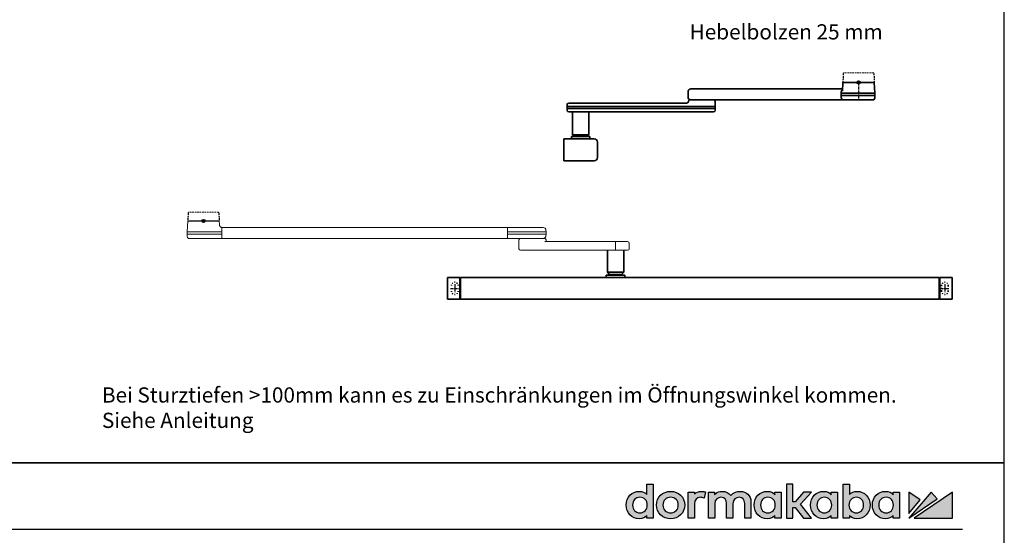
# Model space of a CAD drawing. Units: millimetres. Extents: x 0 to 2700, y 0 to 7994.
# Drawn here: x 1795 to 2700, y 5263 to 5737 of the extents above; entities that cross this region are included whole.
import ezdxf

# ---------------------------------------------------------------- set-up
doc = ezdxf.new("R2010")
doc.units = ezdxf.units.MM
for name, pattern in [('ACAD_ISO02W100', [15, 12, -3]), ('CENTERX2', [20.32, 12.7, -2.54, 2.54, -2.54]), ('MITTEX2', [4, 2.5, -0.5, 0.5, -0.5]), ('SHORT_DASH', [3, 0.75, -1.5, 0.75]), ('VERDECKTX2', [0.75, 0.5, -0.25])]:
    doc.linetypes.add(name, pattern=pattern)
for name, color, linetype in [('01_BLOCKFANG', 2, 'Continuous'), ('02_BEMASSUNG', 4, 'Continuous'), ('03_MITTELLINIE', 1, 'MITTEX2'), ('Konstruktion', 31, 'Continuous'), ('Laser_Strahl', 10, 'ACAD_ISO02W100'), ('Logo', 7, 'Continuous')]:
    doc.layers.add(name, color=color, linetype=linetype)
doc.layers.add('AF', color=210, linetype='Continuous', plot=False)
doc.layers.add('DESCRIPTION', color=7, linetype='Continuous', lineweight=25)
doc.layers.get('Laser_Strahl').off()
doc.styles.add('Bemassungstext (DORMA)', font='isocpeur.ttf')

# ---------------------------------------------------------------- blocks, each defined once
blk = doc.blocks.new('Blockfang')
at = {"layer": '01_BLOCKFANG'}
for p, q in [((-1.48, 0), (1.48, 0)), ((0, 1.48), (0, -1.48))]:
    blk.add_line(p, q, dxfattribs=at)
blk.add_circle((0, 0), 1.48, dxfattribs=at)
blk = doc.blocks.new('*U88')
at = {"color": 7, "linetype": 'Continuous', "lineweight": 0}
for p, q in [((-15, -10.01), (-14.48, 0)), ((14.48, 0), (14.67, -3.64)), ((279.38, -6.01), (17, -6.01)), ((17, -8.51), (17, -6.01)), ((17, -13.51), (17, -8.51)), ((279.38, -6.01), (279.38, -8.51)), ((279.38, -8.51), (279.38, -13.51)), ((303.41, -6.01), (280.04, -6.01)), ((312.3, -6.01), (303.41, -6.01)), ((314.8, -8.38), (314.88, -10.01)), ((-15, -12.01), (-15, -10.01)), ((0, -10.01), (-15, -10.01)), ((-14.89, -14.14), (-15, -12.01)), ((0, -12.01), (-15, -12.01)), ((-13.89, -16.01), (0, -16.01)), ((16.5, -10.01), (0, -10.01)), ((16.5, -12.01), (0, -12.01)), ((0, -16.01), (16.32, -16.01)), ((279.38, -16.01), (17, -16.01)), ((279.38, -13.51), (279.38, -16.01)), ((314.88, -10.01), (279.96, -10.01)), ((314.88, -12.01), (279.96, -12.01)), ((280.04, -16.01), (298.68, -16.01)), ((289.88, -25.51), (289.88, -17.51)), ((313.38, -16.01), (298.68, -16.01)), ((312.5, -16.01), (312.5, -16)), ((314.88, -12.01), (314.8, -13.64)), ((314.88, -10.01), (314.88, -12.01)), ((314.88, -17.51), (314.88, -18.61)), ((291.38, -27.01), (307.89, -27.01)), ((307.89, -27.01), (384.28, -27.01)), ((384.28, -19.01), (313.72, -19.01)), ((389.77, -19.01), (384.28, -19.01)), ((384.28, -27.01), (389.77, -27.01)), ((391.27, -20.51), (391.27, -25.51))]:
    blk.add_line(p, q, dxfattribs=at)
at = {"color": 8, "linetype": 'VERDECKTX2', "ltscale": 3}
for p, q in [((-14.1, 7.07), (-14.48, 0)), ((14.1, 7.07), (14.48, 0))]:
    blk.add_line(p, q, dxfattribs=at)
blk.add_line((-14.48, 0), (14.48, 0))
at = {"color": 8, "linetype": 'VERDECKTX2', "lineweight": 0, "ltscale": 3}
blk.add_line((13.73, 7.99), (-13.73, 7.99), dxfattribs=at)
at = {"color": 7, "linetype": 'Continuous', "lineweight": 35}
for p, q in [((371.27, -27.01), (371.27, -47.26)), ((386.27, -47.26), (386.27, -27.01)), ((224.25, -71.71), (224.25, -52.31)), ((224.55, -52.01), (235.75, -52.01)), ((235.75, -69.01), (235.75, -52.01)), ((235.75, -52.51), (236.25, -52.51)), ((236.25, -55.01), (236.25, -52.01)), ((676.25, -52.01), (236.25, -52.01)), ((370.27, -49.81), (370.27, -52.01)), ((378.77, -49.81), (370.27, -49.81)), ((371.27, -47.26), (373.27, -49.26)), ((371.27, -47.26), (386.27, -47.26)), ((373.27, -49.26), (384.27, -49.26)), ((374.77, -49.26), (374.77, -49.81)), ((387.27, -49.81), (378.77, -49.81)), ((382.77, -49.81), (382.77, -49.26)), ((384.27, -49.26), (386.27, -47.26)), ((387.27, -52.01), (387.27, -49.81)), ((676.25, -55.01), (676.25, -52.01)), ((676.75, -52.51), (676.25, -52.51)), ((687.95, -52.01), (676.75, -52.01)), ((676.75, -52.01), (676.75, -55.01)), ((236.25, -69.01), (236.25, -55.01)), ((676.25, -69.01), (676.25, -55.01)), ((676.75, -55.01), (676.75, -69.01)), ((688.25, -55.01), (688.25, -69.01)), ((224.55, -72.01), (235.75, -72.01)), ((235.75, -72.01), (235.75, -69.01)), ((235.75, -71.51), (236.25, -71.51)), ((236.25, -69.01), (236.25, -72.01)), ((236.25, -72.01), (676.25, -72.01)), ((676.25, -72.01), (676.25, -69.01)), ((676.75, -71.51), (676.25, -71.51)), ((676.75, -69.01), (676.75, -72.01)), ((687.95, -72.01), (676.75, -72.01))]:
    blk.add_line(p, q, dxfattribs=at)
at = {"color": 7, "linetype": 'SHORT_DASH', "lineweight": 35}
for p, q in [((678.39, -64.51), (678.39, -59.51)), ((684.61, -59.51), (684.61, -64.51))]:
    blk.add_line(p, q, dxfattribs=at)
at = {"color": 7, "linetype": 'Continuous', "lineweight": 0, "flags": 128}
blk.add_lwpolyline([(17, -15.75), (17, -15.59), (17, -15.28), (17, -14.9), (17, -14.47), (17, -14), (17, -13.51)], dxfattribs=at)
at = {"color": 8, "linetype": 'VERDECKTX2', "lineweight": 0, "ltscale": 3}
for centre, start, end in [((-12.61, 6.99), 138.18969, 177), ((12.61, 6.99), 3, 41.81031)]:
    blk.add_arc(centre, 1.5, start, end, dxfattribs=at)
at = {"color": 7, "linetype": 'Continuous', "lineweight": 0}
for centre, radius, start, end in [((16.32, -6.71), 0.814, 32.64691, 74.91888), ((280.04, -6.81), 0.8, 90, 145.92592), ((312.3, -8.51), 2.5, 3, 90), ((-12.39, -14.01), 2.5, 183, 233.1301), ((280.04, -15.21), 0.8, 214.07408, 270), ((291.38, -17.51), 1.5, 90, 180), ((312.3, -13.51), 2.5, 280.37118, 357), ((313.38, -17.51), 1.5, 0, 90), ((291.38, -25.51), 1.5, 180, 270), ((315.28, -18.61), 0.4, 180, 270), ((389.77, -20.51), 1.5, 0, 90), ((389.77, -25.51), 1.5, 270, 0)]:
    blk.add_arc(centre, radius, start, end, dxfattribs=at)
at = {"color": 7, "linetype": 'Continuous', "lineweight": 35}
for centre, start, end in [((224.55, -52.31), 90, 180), ((687.95, -52.31), 0, 90), ((224.55, -71.71), 180, 270), ((687.95, -71.71), 270, 0)]:
    blk.add_arc(centre, 0.3, start, end, dxfattribs=at)
at = {"color": 7, "linetype": 'SHORT_DASH', "lineweight": 35}
for centre, start, end in [((231, -59.51), 0, 180), ((681.5, -59.51), 0, 180), ((231, -64.51), 180, 0), ((681.5, -64.51), 180, 0)]:
    blk.add_arc(centre, 3.11, start, end, dxfattribs=at)
at = {"color": 7, "linetype": 'Continuous', "lineweight": 0, "extrusion": (0, 0, -1)}
for centre, major_axis, ratio, start_param, end_param in [((16.5, -10.03), (-0.8, -0.021), 0.02615, 1.572851, 2.246613), ((16.5, 5.25), (0, 15.26), 0.052408, 3.140223, 3.141593), ((16.5, -27.27), (0, 15.26), 0.052408, 0, 0.00137), ((16.5, -11.99), (-0.8, 0.021), 0.02615, 4.036573, 4.710335)]:
    blk.add_ellipse(centre, major_axis=major_axis, ratio=ratio, start_param=start_param, end_param=end_param, dxfattribs=at)
at = {"color": 7, "linetype": 'Continuous', "lineweight": 0}
for points, knots in [([(14.67, -3.64), (14.71, -3.83), (14.73, -4.26), (15.01, -4.82), (15.36, -5.28), (15.75, -5.59), (16.11, -5.79), (16.38, -5.89), (16.49, -5.92), (16.53, -5.93)], [0, 0, 0, 0, 0.184885, 0.394286, 0.574325, 0.728815, 0.857977, 0.959891, 1, 1, 1, 1]), ([(17, -8.36), (17, -8.11), (17, -7.69), (17, -7.35), (17, -7.21)], [0, 0, 0, 0, 0.583943, 1, 1, 1, 1]), ([(279.38, -7.21), (279.38, -7.4), (279.38, -7.75), (279.38, -8.17), (279.38, -8.36)], [0, 0, 0, 0, 0.54306, 1, 1, 1, 1]), ([(16.32, -16.01), (16.38, -16.01), (16.51, -16.01), (16.68, -16.01), (16.86, -16.01), (16.95, -16.01), (16.99, -16.01), (17, -16.01)], [0, 0, 0, 0, 0.1562043, 0.3117421, 0.5232757, 0.8567837, 1, 1, 1, 1]), ([(17, -16.01), (17, -16), (17, -15.91), (17, -15.71), (17, -15.29), (17, -14.81), (17, -14.36), (17, -14.16)], [0, 0, 0, 0, 0.03996, 0.337412, 0.469391, 0.757445, 1, 1, 1, 1]), ([(279.38, -9.99), (279.41, -9.99), (279.49, -9.99), (279.63, -9.99), (279.79, -10), (279.9, -10.01), (279.96, -10.01)], [0, 0, 0, 0, 0.18481, 0.45654, 0.72827, 1, 1, 1, 1]), ([(279.38, -12.03), (279.41, -12.03), (279.49, -12.03), (279.63, -12.03), (279.79, -12.02), (279.9, -12.01), (279.96, -12.01)], [0, 0, 0, 0, 0.184811, 0.45654, 0.72827, 1, 1, 1, 1]), ([(279.38, -13.66), (279.38, -13.91), (279.38, -14.33), (279.38, -14.67), (279.38, -14.81)], [0, 0, 0, 0, 0.593025, 1, 1, 1, 1])]:
    blk.add_open_spline(points, degree=3, knots=knots, dxfattribs=at)
at = {"color": 7, "linetype": 'Continuous', "lineweight": 35}
for points, knots in [([(688.25, -52.31), (688.25, -52.36), (688.25, -52.46), (688.25, -53.19), (688.25, -54.09), (688.25, -54.71), (688.25, -55.01)], [0, 0, 0, 0, 0.271226, 0.561912, 0.788584, 1, 1, 1, 1]), ([(688.25, -69.01), (688.25, -69.39), (688.25, -70.19), (688.25, -71.09), (688.25, -71.62), (688.25, -71.68), (688.25, -71.71)], [0, 0, 0, 0, 0.271225, 0.561914, 0.788584, 1, 1, 1, 1])]:
    blk.add_open_spline(points, degree=3, knots=knots, dxfattribs=at)
at = {"layer": '03_MITTELLINIE'}
for p, q in [((227.05, -62.01), (234.95, -62.01)), ((231, -58.06), (231, -65.96)), ((677.55, -62.01), (685.45, -62.01)), ((681.5, -58.06), (681.5, -65.96))]:
    blk.add_line(p, q, dxfattribs=at)
at = {"layer": 'DESCRIPTION', "linetype": 'CENTERX2', "lineweight": 0}
blk.add_line((378.77, -26.51), (378.77, -19.51), dxfattribs=at)
at = {"layer": '01_BLOCKFANG'}
blk.add_blockref('Blockfang', (0, 0), dxfattribs=at)
blk = doc.blocks.new('*U86')
at = {"color": 7, "linetype": 'Continuous', "lineweight": 35}
for p, q in [((-14.47, 0), (-14.89, -7.87)), ((-14.47, 0), (14.47, 0)), ((14.99, -10), (14.47, 0)), ((-156.68, -8.5), (-156.68, -13.5)), ((-154.18, -6), (-14.8, -6)), ((-15.92, -13.5), (-15.92, -8.5)), ((-156.44, -17.43), (-156.45, -17.58)), ((-154.95, -16), (-14.79, -16)), ((-131.68, -22), (-131.92, -17.43)), ((-15.92, -12), (14.99, -12)), ((-15.89, -10), (-14.98, -10)), ((-14.98, -10), (14.99, -10)), ((-13.88, -16), (-14.78, -16)), ((13.89, -16), (-13.88, -16)), ((14.88, -14.14), (14.99, -12)), ((14.99, -12), (14.99, -10)), ((-267.91, -20.43), (-267.99, -22)), ((-267.99, -22), (-267.99, -24)), ((-264.61, -22), (-267.99, -22)), ((-267.99, -24), (-267.91, -25.58)), ((-264.61, -24), (-267.99, -24)), ((-266.41, -19), (-263.46, -19)), ((-263.46, -27), (-266.41, -27)), ((-153.3, -22), (-264.61, -22)), ((-153.3, -24), (-264.61, -24)), ((-263.46, -19), (-157.88, -19)), ((-152.15, -27), (-263.46, -27)), ((-262.99, -27), (-262.99, -48.05)), ((-247.99, -48.05), (-247.99, -27)), ((-131.68, -22), (-153.3, -22)), ((-131.68, -24), (-153.3, -24)), ((-133.26, -27), (-152.15, -27)), ((-131.77, -25.58), (-131.68, -24)), ((-131.68, -24), (-131.68, -22)), ((-270.99, -52), (-242.99, -52)), ((-270.99, -72), (-270.99, -52)), ((-263.99, -49.75), (-263.99, -52)), ((-263.99, -49.75), (-246.99, -49.75)), ((-262.99, -48.05), (-261.29, -49.75)), ((-262.99, -48.05), (-247.99, -48.05)), ((-249.69, -49.75), (-247.99, -48.05)), ((-246.99, -52), (-246.99, -49.75)), ((-239.99, -55), (-239.99, -69)), ((-242.99, -72), (-270.99, -72))]:
    blk.add_line(p, q, dxfattribs=at)
at = {"color": 8, "linetype": 'VERDECKTX2', "ltscale": 3}
for p, q in [((-14.1, 8.07), (-14.47, 0)), ((14.11, 8.07), (14.47, 0))]:
    blk.add_line(p, q, dxfattribs=at)
at = {"color": 8, "linetype": 'VERDECKTX2', "lineweight": 0, "ltscale": 3}
blk.add_line((13.73, 8.99), (-13.72, 8.99), dxfattribs=at)
at = {"color": 7, "linetype": 'Continuous', "lineweight": 35, "flags": 128}
blk.add_lwpolyline([(-15.73, -14.46), (-15.87, -13.99), (-15.92, -13.5)], dxfattribs=at)
at = {"color": 8, "linetype": 'VERDECKTX2', "lineweight": 0, "ltscale": 3}
for centre, start, end in [((-12.6, 7.99), 138.18969, 177), ((12.61, 7.99), 3, 41.81031)]:
    blk.add_arc(centre, 1.5, start, end, dxfattribs=at)
at = {"color": 7, "linetype": 'Continuous', "lineweight": 35}
for centre, radius, start, end in [((-154.18, -8.5), 2.5, 90.04688, 180.04044), ((-13.42, -8.5), 2.5, 124.00461, 180.01165), ((-157.95, -17.5), 1.5, 270, 357), ((-154.18, -13.51), 2.5, 179.95741, 269.95527), ((-154.95, -17.5), 1.5, 90, 177), ((-133.42, -17.5), 1.5, 3, 90), ((12.39, -14), 2.5, 306.8699, 357), ((-266.41, -20.5), 1.5, 90, 177), ((-266.41, -25.5), 1.5, 183, 270), ((-133.26, -25.5), 1.5, 270, 357), ((-242.99, -55), 3, 0, 90), ((-242.99, -69), 3, 270, 0)]:
    blk.add_arc(centre, radius, start, end, dxfattribs=at)
blk.add_open_spline([(-15.73, -14.46), (-15.38, -15.32), (-15.25, -15.63), (-14.96, -15.84), (-14.76, -15.99)], degree=3, knots=[0, 0, 0, 0, 0.269867, 1, 1, 1, 1], dxfattribs=at)
at = {"layer": '03_MITTELLINIE'}
blk.add_line((0.01, 0), (0.01, -16), dxfattribs=at)
at = {"layer": '01_BLOCKFANG'}
blk.add_blockref('Blockfang', (0.01, 0), dxfattribs=at)
blk = doc.blocks.new('LOGO DORMAKABA')
at = {"layer": 'Logo', "true_color": 0x004993}
h = blk.add_hatch(color=154, dxfattribs=at)
h.dxf.hatch_style = 2
edge = h.paths.add_edge_path()
edge.add_spline(control_points=[(19.52, 22.59), (17.74, 24.5), (15.33, 25.5), (12.48, 25.5), (5.62, 25.5), (0.46, 20.07), (0.46, 12.87), (0.46, 5.67), (5.62, 0.24), (12.48, 0.24), (16.03, 0.24), (17.84, 1.45), (19.52, 3.42), (19.52, 3.42), (19.52, 0.85), (19.52, 0.85), (19.52, 0.85), (25.25, 0.85), (25.25, 0.85), (25.25, 0.85), (25.25, 32.09), (25.25, 32.09), (25.25, 32.09), (19.52, 32.09), (19.52, 32.09), (19.52, 32.09), (19.52, 22.59), (19.52, 22.59)], knot_values=[0, 0, 0, 0, 1, 1, 1, 2, 2, 2, 3, 3, 3, 4, 4, 4, 5, 5, 5, 6, 6, 6, 7, 7, 7, 8, 8, 8, 9, 9, 9, 9], degree=3, periodic=0)
edge = h.paths.add_edge_path()
edge.add_spline(control_points=[(13.09, 5.68), (9.11, 5.68), (6.34, 8.64), (6.34, 12.87), (6.34, 17.11), (9.11, 20.06), (13.09, 20.06), (17.06, 20.06), (19.84, 17.11), (19.84, 12.87), (19.84, 8.64), (17.06, 5.68), (13.09, 5.68)], knot_values=[0, 0, 0, 0, 1, 1, 1, 2, 2, 2, 3, 3, 3, 4, 4, 4, 4], degree=3, periodic=0)
h = blk.add_hatch(color=154, dxfattribs=at)
h.dxf.hatch_style = 2
h.paths.add_polyline_path([(170.77, 24.89), (163.51, 24.89), (155.78, 16), (153.67, 16), (153.67, 32.09), (147.92, 32.09), (147.92, 0.85), (153.67, 0.85), (153.67, 10.73), (155.75, 10.73), (163.55, 0.85), (170.82, 0.85), (160.68, 13.55)])
h = blk.add_hatch(color=154, dxfattribs=at)
h.dxf.hatch_style = 2
edge = h.paths.add_edge_path()
edge.add_spline(control_points=[(212.57, 25.5), (209.73, 25.5), (207.32, 24.52), (205.55, 22.63), (205.55, 22.63), (205.55, 32.09), (205.55, 32.09), (205.55, 32.09), (199.81, 32.09), (199.81, 32.09), (199.81, 32.09), (199.81, 0.85), (199.81, 0.85), (199.81, 0.85), (205.55, 0.85), (205.55, 0.85), (205.55, 0.85), (205.55, 3.42), (205.55, 3.42), (207.11, 1.33), (209.58, 0.24), (212.57, 0.24), (219.42, 0.24), (224.58, 5.67), (224.58, 12.87), (224.58, 20.07), (219.42, 25.5), (212.57, 25.5)], knot_values=[0, 0, 0, 0, 1, 1, 1, 2, 2, 2, 3, 3, 3, 4, 4, 4, 5, 5, 5, 6, 6, 6, 7, 7, 7, 8, 8, 8, 9, 9, 9, 9], degree=3, periodic=0)
edge = h.paths.add_edge_path()
edge.add_spline(control_points=[(211.96, 5.68), (207.98, 5.68), (205.2, 8.64), (205.2, 12.87), (205.2, 17.11), (207.98, 20.06), (211.96, 20.06), (215.93, 20.06), (218.71, 17.11), (218.71, 12.87), (218.71, 8.64), (215.93, 5.68), (211.96, 5.68)], knot_values=[0, 0, 0, 0, 1, 1, 1, 2, 2, 2, 3, 3, 3, 4, 4, 4, 4], degree=3, periodic=0)
h = blk.add_hatch(color=154, dxfattribs=at)
h.dxf.hatch_style = 2
edge = h.paths.add_edge_path()
edge.add_spline(control_points=[(41.26, 25.5), (33.91, 25.5), (28.36, 20.07), (28.36, 12.87), (28.36, 5.67), (33.91, 0.24), (41.26, 0.24), (48.63, 0.24), (54.19, 5.67), (54.19, 12.87), (54.19, 20.07), (48.63, 25.5), (41.26, 25.5)], knot_values=[0, 0, 0, 0, 1, 1, 1, 2, 2, 2, 3, 3, 3, 4, 4, 4, 4], degree=3, periodic=0)
edge = h.paths.add_edge_path()
edge.add_spline(control_points=[(41.26, 5.68), (37.19, 5.68), (34.24, 8.71), (34.24, 12.87), (34.24, 17.04), (37.19, 20.06), (41.26, 20.06), (45.35, 20.06), (48.31, 17.04), (48.31, 12.87), (48.31, 8.71), (45.35, 5.68), (41.26, 5.68)], knot_values=[0, 0, 0, 0, 1, 1, 1, 2, 2, 2, 3, 3, 3, 4, 4, 4, 4], degree=3, periodic=0)
h = blk.add_hatch(color=154, dxfattribs=at)
h.dxf.hatch_style = 2
edge = h.paths.add_edge_path()
edge.add_spline(control_points=[(63.16, 22.85), (63.16, 22.85), (63.16, 24.89), (63.16, 24.89), (63.16, 24.89), (57.48, 24.89), (57.48, 24.89), (57.48, 24.89), (57.48, 0.85), (57.48, 0.85), (57.48, 0.85), (63.21, 0.85), (63.21, 0.85), (63.21, 0.85), (63.21, 14.05), (63.21, 14.05), (63.21, 17.67), (65.28, 20.02), (68.47, 20.02), (69.74, 20.02), (71.15, 19.71), (72.1, 19.25), (72.1, 19.25), (73.46, 24.91), (73.46, 24.91), (72.34, 25.32), (71.15, 25.5), (69.65, 25.5), (66.92, 25.5), (64.7, 24.59), (63.16, 22.85)], knot_values=[0, 0, 0, 0, 1, 1, 1, 2, 2, 2, 3, 3, 3, 4, 4, 4, 5, 5, 5, 6, 6, 6, 7, 7, 7, 8, 8, 8, 9, 9, 9, 10, 10, 10, 10], degree=3, periodic=0)
h = blk.add_hatch(color=154, dxfattribs=at)
h.dxf.hatch_style = 2
edge = h.paths.add_edge_path()
edge.add_spline(control_points=[(105.28, 25.5), (102.56, 25.5), (98.92, 24.81), (96.72, 21.58), (94.97, 24.08), (92.05, 25.5), (88.63, 25.5), (86.56, 25.5), (83.77, 24.98), (81.76, 22.64), (81.76, 22.64), (81.76, 24.89), (81.76, 24.89), (81.76, 24.89), (76.05, 24.89), (76.05, 24.89), (76.05, 24.89), (76.05, 0.85), (76.05, 0.85), (76.05, 0.85), (81.81, 0.85), (81.81, 0.85), (81.81, 0.85), (81.81, 14.14), (81.81, 14.14), (81.81, 18.2), (84.69, 20.02), (87.56, 20.02), (90.82, 20.02), (92.69, 17.89), (92.69, 14.19), (92.69, 14.19), (92.69, 0.85), (92.69, 0.85), (92.69, 0.85), (98.45, 0.85), (98.45, 0.85), (98.45, 0.85), (98.45, 14.14), (98.45, 14.14), (98.45, 18.2), (101.34, 20.02), (104.2, 20.02), (107.47, 20.02), (109.34, 17.89), (109.34, 14.19), (109.34, 14.19), (109.34, 0.85), (109.34, 0.85), (109.34, 0.85), (115.09, 0.85), (115.09, 0.85), (115.09, 0.85), (115.09, 15.88), (115.09, 15.88), (115.09, 21.55), (111.06, 25.5), (105.28, 25.5)], knot_values=[0, 0, 0, 0, 1, 1, 1, 2, 2, 2, 3, 3, 3, 4, 4, 4, 5, 5, 5, 6, 6, 6, 7, 7, 7, 8, 8, 8, 9, 9, 9, 10, 10, 10, 11, 11, 11, 12, 12, 12, 13, 13, 13, 14, 14, 14, 15, 15, 15, 16, 16, 16, 17, 17, 17, 18, 18, 18, 19, 19, 19, 19], degree=3, periodic=0)
h = blk.add_hatch(color=154, dxfattribs=at)
h.dxf.hatch_style = 2
edge = h.paths.add_edge_path()
edge.add_spline(control_points=[(137.1, 22.38), (135.55, 24.33), (133.39, 25.5), (130.06, 25.5), (123.2, 25.5), (118.04, 20.07), (118.04, 12.87), (118.04, 5.67), (123.2, 0.24), (130.06, 0.24), (133.38, 0.24), (135.52, 1.4), (137.1, 3.42), (137.1, 3.42), (137.1, 0.85), (137.1, 0.85), (137.1, 0.85), (142.83, 0.85), (142.83, 0.85), (142.83, 0.85), (142.83, 24.89), (142.83, 24.89), (142.83, 24.89), (137.1, 24.89), (137.1, 24.89), (137.1, 24.89), (137.1, 22.38), (137.1, 22.38)], knot_values=[0, 0, 0, 0, 1, 1, 1, 2, 2, 2, 3, 3, 3, 4, 4, 4, 5, 5, 5, 6, 6, 6, 7, 7, 7, 8, 8, 8, 9, 9, 9, 9], degree=3, periodic=0)
edge = h.paths.add_edge_path()
edge.add_spline(control_points=[(130.67, 5.68), (126.69, 5.68), (123.92, 8.64), (123.92, 12.87), (123.92, 17.11), (126.69, 20.06), (130.67, 20.06), (134.64, 20.06), (137.42, 17.11), (137.42, 12.87), (137.42, 8.64), (134.64, 5.68), (130.67, 5.68)], knot_values=[0, 0, 0, 0, 1, 1, 1, 2, 2, 2, 3, 3, 3, 4, 4, 4, 4], degree=3, periodic=0)
h = blk.add_hatch(color=154, dxfattribs=at)
h.dxf.hatch_style = 2
edge = h.paths.add_edge_path()
edge.add_spline(control_points=[(188.99, 22.38), (187.44, 24.33), (185.29, 25.5), (181.95, 25.5), (175.1, 25.5), (169.93, 20.07), (169.93, 12.87), (169.93, 5.67), (175.1, 0.24), (181.95, 0.24), (185.27, 0.24), (187.41, 1.4), (188.99, 3.42), (188.99, 3.42), (188.99, 0.85), (188.99, 0.85), (188.99, 0.85), (194.73, 0.85), (194.73, 0.85), (194.73, 0.85), (194.73, 24.89), (194.73, 24.89), (194.73, 24.89), (188.99, 24.89), (188.99, 24.89), (188.99, 24.89), (188.99, 22.38), (188.99, 22.38)], knot_values=[0, 0, 0, 0, 1, 1, 1, 2, 2, 2, 3, 3, 3, 4, 4, 4, 5, 5, 5, 6, 6, 6, 7, 7, 7, 8, 8, 8, 9, 9, 9, 9], degree=3, periodic=0)
edge = h.paths.add_edge_path()
edge.add_spline(control_points=[(182.56, 5.68), (178.58, 5.68), (175.81, 8.64), (175.81, 12.87), (175.81, 17.11), (178.58, 20.06), (182.56, 20.06), (186.53, 20.06), (189.31, 17.11), (189.31, 12.87), (189.31, 8.64), (186.53, 5.68), (182.56, 5.68)], knot_values=[0, 0, 0, 0, 1, 1, 1, 2, 2, 2, 3, 3, 3, 4, 4, 4, 4], degree=3, periodic=0)
h = blk.add_hatch(color=154, dxfattribs=at)
h.dxf.hatch_style = 2
edge = h.paths.add_edge_path()
edge.add_spline(control_points=[(245.79, 22.38), (244.23, 24.33), (242.08, 25.5), (238.74, 25.5), (231.89, 25.5), (226.72, 20.07), (226.72, 12.87), (226.72, 5.67), (231.89, 0.24), (238.74, 0.24), (242.06, 0.24), (244.21, 1.4), (245.79, 3.42), (245.79, 3.42), (245.79, 0.85), (245.79, 0.85), (245.79, 0.85), (251.52, 0.85), (251.52, 0.85), (251.52, 0.85), (251.52, 24.89), (251.52, 24.89), (251.52, 24.89), (245.79, 24.89), (245.79, 24.89), (245.79, 24.89), (245.79, 22.38), (245.79, 22.38)], knot_values=[0, 0, 0, 0, 1, 1, 1, 2, 2, 2, 3, 3, 3, 4, 4, 4, 5, 5, 5, 6, 6, 6, 7, 7, 7, 8, 8, 8, 9, 9, 9, 9], degree=3, periodic=0)
edge = h.paths.add_edge_path()
edge.add_spline(control_points=[(239.35, 5.68), (235.38, 5.68), (232.6, 8.64), (232.6, 12.87), (232.6, 17.11), (235.38, 20.06), (239.35, 20.06), (243.33, 20.06), (246.1, 17.11), (246.1, 12.87), (246.1, 8.64), (243.33, 5.68), (239.35, 5.68)], knot_values=[0, 0, 0, 0, 1, 1, 1, 2, 2, 2, 3, 3, 3, 4, 4, 4, 4], degree=3, periodic=0)
at = {"layer": 'Logo', "true_color": 0xe5222f}
h = blk.add_hatch(color=242, dxfattribs=at)
h.dxf.hatch_style = 2
h.paths.add_polyline_path([(260.12, 24.89), (260.12, 5.26), (270.78, 17.63)])
h = blk.add_hatch(color=242, dxfattribs=at)
h.dxf.hatch_style = 2
h.paths.add_polyline_path([(280.83, 24.89), (260.12, 0.85), (286.22, 18.66)])
h = blk.add_hatch(color=242, dxfattribs=at)
h.dxf.hatch_style = 2
h.paths.add_polyline_path([(265.27, 0.85), (300.46, 0.85), (300.46, 24.89)])
at = {"layer": 'Logo', "color": 154, "true_color": 0x004993}
blk.add_lwpolyline([(170.77, 24.89), (163.51, 24.89), (155.78, 16), (153.67, 16), (153.67, 32.09), (147.92, 32.09), (147.92, 0.85), (153.67, 0.85), (153.67, 10.73), (155.75, 10.73), (163.55, 0.85), (170.82, 0.85), (160.68, 13.55), (170.77, 24.89)], dxfattribs=at)
at = {"layer": 'Logo', "color": 242, "true_color": 0xe5222f}
for points in [[(260.12, 24.89), (260.12, 5.26), (270.78, 17.63), (260.12, 24.89)], [(280.83, 24.89), (260.12, 0.85), (286.22, 18.66), (280.83, 24.89)], [(265.27, 0.85), (300.46, 0.85), (300.46, 24.89), (265.27, 0.85)]]:
    blk.add_lwpolyline(points, dxfattribs=at)
at = {"layer": 'Logo', "color": 154, "true_color": 0x004993}
for points, knots in [([(19.52, 22.59), (17.74, 24.5), (15.33, 25.5), (12.48, 25.5), (5.62, 25.5), (0.46, 20.07), (0.46, 12.87), (0.46, 5.67), (5.62, 0.24), (12.48, 0.24), (16.03, 0.24), (17.84, 1.45), (19.52, 3.42), (19.52, 3.42), (19.52, 0.85), (19.52, 0.85), (19.52, 0.85), (25.25, 0.85), (25.25, 0.85), (25.25, 0.85), (25.25, 32.09), (25.25, 32.09), (25.25, 32.09), (19.52, 32.09), (19.52, 32.09), (19.52, 32.09), (19.52, 22.59), (19.52, 22.59)], [0, 0, 0, 0, 1, 1, 1, 2, 2, 2, 3, 3, 3, 4, 4, 4, 5, 5, 5, 6, 6, 6, 7, 7, 7, 8, 8, 8, 9, 9, 9, 9]), ([(212.57, 25.5), (209.73, 25.5), (207.32, 24.52), (205.55, 22.63), (205.55, 22.63), (205.55, 32.09), (205.55, 32.09), (205.55, 32.09), (199.81, 32.09), (199.81, 32.09), (199.81, 32.09), (199.81, 0.85), (199.81, 0.85), (199.81, 0.85), (205.55, 0.85), (205.55, 0.85), (205.55, 0.85), (205.55, 3.42), (205.55, 3.42), (207.11, 1.33), (209.58, 0.24), (212.57, 0.24), (219.42, 0.24), (224.58, 5.67), (224.58, 12.87), (224.58, 20.07), (219.42, 25.5), (212.57, 25.5)], [0, 0, 0, 0, 1, 1, 1, 2, 2, 2, 3, 3, 3, 4, 4, 4, 5, 5, 5, 6, 6, 6, 7, 7, 7, 8, 8, 8, 9, 9, 9, 9]), ([(13.09, 5.68), (9.11, 5.68), (6.34, 8.64), (6.34, 12.87), (6.34, 17.11), (9.11, 20.06), (13.09, 20.06), (17.06, 20.06), (19.84, 17.11), (19.84, 12.87), (19.84, 8.64), (17.06, 5.68), (13.09, 5.68)], [0, 0, 0, 0, 1, 1, 1, 2, 2, 2, 3, 3, 3, 4, 4, 4, 4]), ([(41.26, 25.5), (33.91, 25.5), (28.36, 20.07), (28.36, 12.87), (28.36, 5.67), (33.91, 0.24), (41.26, 0.24), (48.63, 0.24), (54.19, 5.67), (54.19, 12.87), (54.19, 20.07), (48.63, 25.5), (41.26, 25.5)], [0, 0, 0, 0, 1, 1, 1, 2, 2, 2, 3, 3, 3, 4, 4, 4, 4]), ([(41.26, 5.68), (37.19, 5.68), (34.24, 8.71), (34.24, 12.87), (34.24, 17.04), (37.19, 20.06), (41.26, 20.06), (45.35, 20.06), (48.31, 17.04), (48.31, 12.87), (48.31, 8.71), (45.35, 5.68), (41.26, 5.68)], [0, 0, 0, 0, 1, 1, 1, 2, 2, 2, 3, 3, 3, 4, 4, 4, 4]), ([(63.16, 22.85), (63.16, 22.85), (63.16, 24.89), (63.16, 24.89), (63.16, 24.89), (57.48, 24.89), (57.48, 24.89), (57.48, 24.89), (57.48, 0.85), (57.48, 0.85), (57.48, 0.85), (63.21, 0.85), (63.21, 0.85), (63.21, 0.85), (63.21, 14.05), (63.21, 14.05), (63.21, 17.67), (65.28, 20.02), (68.47, 20.02), (69.74, 20.02), (71.15, 19.71), (72.1, 19.25), (72.1, 19.25), (73.46, 24.91), (73.46, 24.91), (72.34, 25.32), (71.15, 25.5), (69.65, 25.5), (66.92, 25.5), (64.7, 24.59), (63.16, 22.85)], [0, 0, 0, 0, 1, 1, 1, 2, 2, 2, 3, 3, 3, 4, 4, 4, 5, 5, 5, 6, 6, 6, 7, 7, 7, 8, 8, 8, 9, 9, 9, 10, 10, 10, 10]), ([(105.28, 25.5), (102.56, 25.5), (98.92, 24.81), (96.72, 21.58), (94.97, 24.08), (92.05, 25.5), (88.63, 25.5), (86.56, 25.5), (83.77, 24.98), (81.76, 22.64), (81.76, 22.64), (81.76, 24.89), (81.76, 24.89), (81.76, 24.89), (76.05, 24.89), (76.05, 24.89), (76.05, 24.89), (76.05, 0.85), (76.05, 0.85), (76.05, 0.85), (81.81, 0.85), (81.81, 0.85), (81.81, 0.85), (81.81, 14.14), (81.81, 14.14), (81.81, 18.2), (84.69, 20.02), (87.56, 20.02), (90.82, 20.02), (92.69, 17.89), (92.69, 14.19), (92.69, 14.19), (92.69, 0.85), (92.69, 0.85), (92.69, 0.85), (98.45, 0.85), (98.45, 0.85), (98.45, 0.85), (98.45, 14.14), (98.45, 14.14), (98.45, 18.2), (101.34, 20.02), (104.2, 20.02), (107.47, 20.02), (109.34, 17.89), (109.34, 14.19), (109.34, 14.19), (109.34, 0.85), (109.34, 0.85), (109.34, 0.85), (115.09, 0.85), (115.09, 0.85), (115.09, 0.85), (115.09, 15.88), (115.09, 15.88), (115.09, 21.55), (111.06, 25.5), (105.28, 25.5)], [0, 0, 0, 0, 1, 1, 1, 2, 2, 2, 3, 3, 3, 4, 4, 4, 5, 5, 5, 6, 6, 6, 7, 7, 7, 8, 8, 8, 9, 9, 9, 10, 10, 10, 11, 11, 11, 12, 12, 12, 13, 13, 13, 14, 14, 14, 15, 15, 15, 16, 16, 16, 17, 17, 17, 18, 18, 18, 19, 19, 19, 19]), ([(137.1, 22.38), (135.55, 24.33), (133.39, 25.5), (130.06, 25.5), (123.2, 25.5), (118.04, 20.07), (118.04, 12.87), (118.04, 5.67), (123.2, 0.24), (130.06, 0.24), (133.38, 0.24), (135.52, 1.4), (137.1, 3.42), (137.1, 3.42), (137.1, 0.85), (137.1, 0.85), (137.1, 0.85), (142.83, 0.85), (142.83, 0.85), (142.83, 0.85), (142.83, 24.89), (142.83, 24.89), (142.83, 24.89), (137.1, 24.89), (137.1, 24.89), (137.1, 24.89), (137.1, 22.38), (137.1, 22.38)], [0, 0, 0, 0, 1, 1, 1, 2, 2, 2, 3, 3, 3, 4, 4, 4, 5, 5, 5, 6, 6, 6, 7, 7, 7, 8, 8, 8, 9, 9, 9, 9]), ([(130.67, 5.68), (126.69, 5.68), (123.92, 8.64), (123.92, 12.87), (123.92, 17.11), (126.69, 20.06), (130.67, 20.06), (134.64, 20.06), (137.42, 17.11), (137.42, 12.87), (137.42, 8.64), (134.64, 5.68), (130.67, 5.68)], [0, 0, 0, 0, 1, 1, 1, 2, 2, 2, 3, 3, 3, 4, 4, 4, 4]), ([(188.99, 22.38), (187.44, 24.33), (185.29, 25.5), (181.95, 25.5), (175.1, 25.5), (169.93, 20.07), (169.93, 12.87), (169.93, 5.67), (175.1, 0.24), (181.95, 0.24), (185.27, 0.24), (187.41, 1.4), (188.99, 3.42), (188.99, 3.42), (188.99, 0.85), (188.99, 0.85), (188.99, 0.85), (194.73, 0.85), (194.73, 0.85), (194.73, 0.85), (194.73, 24.89), (194.73, 24.89), (194.73, 24.89), (188.99, 24.89), (188.99, 24.89), (188.99, 24.89), (188.99, 22.38), (188.99, 22.38)], [0, 0, 0, 0, 1, 1, 1, 2, 2, 2, 3, 3, 3, 4, 4, 4, 5, 5, 5, 6, 6, 6, 7, 7, 7, 8, 8, 8, 9, 9, 9, 9]), ([(182.56, 5.68), (178.58, 5.68), (175.81, 8.64), (175.81, 12.87), (175.81, 17.11), (178.58, 20.06), (182.56, 20.06), (186.53, 20.06), (189.31, 17.11), (189.31, 12.87), (189.31, 8.64), (186.53, 5.68), (182.56, 5.68)], [0, 0, 0, 0, 1, 1, 1, 2, 2, 2, 3, 3, 3, 4, 4, 4, 4]), ([(211.96, 5.68), (207.98, 5.68), (205.2, 8.64), (205.2, 12.87), (205.2, 17.11), (207.98, 20.06), (211.96, 20.06), (215.93, 20.06), (218.71, 17.11), (218.71, 12.87), (218.71, 8.64), (215.93, 5.68), (211.96, 5.68)], [0, 0, 0, 0, 1, 1, 1, 2, 2, 2, 3, 3, 3, 4, 4, 4, 4]), ([(245.79, 22.38), (244.23, 24.33), (242.08, 25.5), (238.74, 25.5), (231.89, 25.5), (226.72, 20.07), (226.72, 12.87), (226.72, 5.67), (231.89, 0.24), (238.74, 0.24), (242.06, 0.24), (244.21, 1.4), (245.79, 3.42), (245.79, 3.42), (245.79, 0.85), (245.79, 0.85), (245.79, 0.85), (251.52, 0.85), (251.52, 0.85), (251.52, 0.85), (251.52, 24.89), (251.52, 24.89), (251.52, 24.89), (245.79, 24.89), (245.79, 24.89), (245.79, 24.89), (245.79, 22.38), (245.79, 22.38)], [0, 0, 0, 0, 1, 1, 1, 2, 2, 2, 3, 3, 3, 4, 4, 4, 5, 5, 5, 6, 6, 6, 7, 7, 7, 8, 8, 8, 9, 9, 9, 9]), ([(239.35, 5.68), (235.38, 5.68), (232.6, 8.64), (232.6, 12.87), (232.6, 17.11), (235.38, 20.06), (239.35, 20.06), (243.33, 20.06), (246.1, 17.11), (246.1, 12.87), (246.1, 8.64), (243.33, 5.68), (239.35, 5.68)], [0, 0, 0, 0, 1, 1, 1, 2, 2, 2, 3, 3, 3, 4, 4, 4, 4])]:
    blk.add_open_spline(points, degree=3, knots=knots, dxfattribs=at)

msp = doc.modelspace()

# ---------------------------------------------------------------- linework, layer by layer
msp.add_line((35.77074917, 5268.71568582), (2661.60593391, 5268.71568582))
at = {"layer": 'AF'}
for points in [[(0, 5329.46805025), (2700.08644393, 5329.46805025), (2700.08644393, 6661.83506281), (0, 6661.83506281)], [(0, 3997.10103769), (2700.08644393, 3997.10103769), (2700.08644393, 5329.46805025), (0, 5329.46805025)]]:
    msp.add_lwpolyline(points, close=True, dxfattribs=at)

# ---------------------------------------------------------------- block references
msp.add_blockref('*U88', (1963.98990799, 5552.15840037))
at = {"layer": 'Konstruktion'}
msp.add_blockref('*U86', (2566.1322365, 5679.60341804), dxfattribs=at)
at = {"layer": 'Laser_Strahl'}
msp.add_blockref('LOGO DORMAKABA', (2352.09401509, 5277.86803795), dxfattribs=at)

# ---------------------------------------------------------------- texts
at = {"layer": '02_BEMASSUNG', "char_height": 14, "attachment_point": 1, "style": 'Bemassungstext (DORMA)'}
for s, insert, width in [('Hebelbolzen 25 mm', (2410.82401894, 5733.18674667), 204.9091045926), ('Bei Sturztiefen >100mm kann es zu Einschränkungen im Öffnungswinkel kommen.\\PSiehe Anleitung', (1870.62403159, 5399.0378347), 829.46241234)]:
    msp.add_mtext(s, dxfattribs=dict(at, insert=insert, width=width))

doc.saveas('drawing.dxf')
